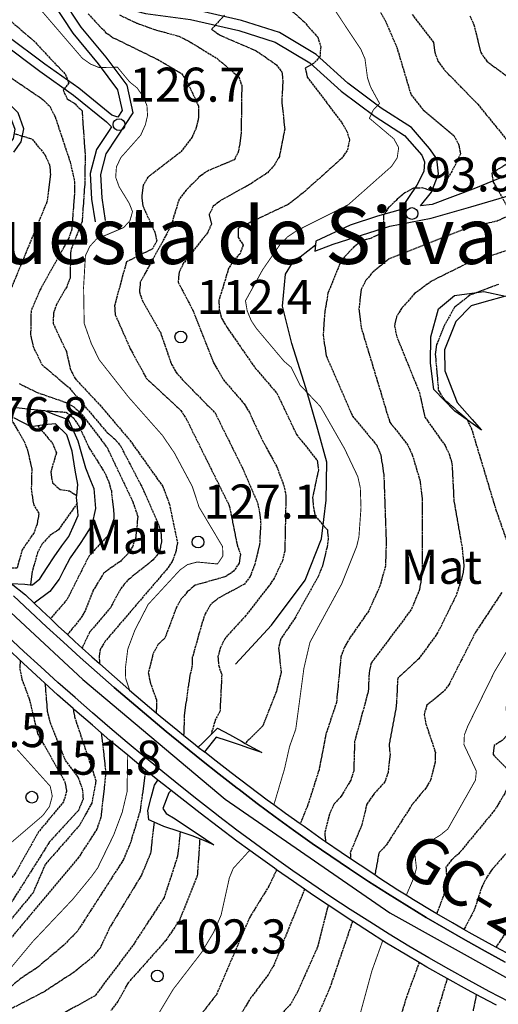
# Model space of a CAD drawing. Units: millimetres. Extents: x 439566 to 441735, y 3111495 to 3114000.
# Drawn here: x 441075 to 441181, y 3112846 to 3113063 of the extents above; entities that cross this region are included whole.
import ezdxf
from ezdxf.enums import TextEntityAlignment as Align

# ---------------------------------------------------------------- set-up
doc = ezdxf.new("R2010")
doc.units = ezdxf.units.MM
doc.linetypes.add('ESTILO_0', pattern=[0.5, 0.5, 0])
for name, color, linetype in [('5007_CURVA_DE_NIVEL_', 7, 'Continuous'), ('5008_CURVA_DE_NIVEL_', 7, 'Continuous'), ('5015_PUNTO_ACOTADO_T', 7, 'Continuous'), ('5018_ESCARPADO', 7, 'Continuous'), ('5019_CABEZA_DE_TALUD', 7, 'Continuous'), ('5020_PIE_DE_TALUD', 7, 'Continuous'), ('5212_LINEA_BLANCA_VI', 7, 'Continuous'), ('5218_PUENTE', 7, 'Continuous'), ('5233_EJE_DE_CARRETER', 7, 'Continuous'), ('5247_SENDA', 7, 'Continuous'), ('5248_CAMINO', 7, 'Continuous'), ('5327_ETIQUETA_DE_USO', 7, 'Continuous'), ('5367_COTA_PUNTO_ACOT', 7, 'Continuous'), ('5391_TEXTO_DE_CARRET', 7, 'Continuous'), ('5412_TEXTO_ROTUL_ELE', 7, 'Continuous'), ('5491_CARRETERA', 7, 'Continuous'), ('5496_BORDE_CARRETERA', 7, 'Continuous'), ('5522_BORDE_MANZANA_C', 7, 'Continuous'), ('5634_PIE_DE_ESCARPAD', 7, 'Continuous')]:
    doc.layers.add(name, color=color, linetype=linetype)
doc.styles.add('FUENTE01', font='swissl.ttf')
doc.styles.add('FUENTE03', font='swissb.ttf')
doc.styles.add('FUENTE04', font='swissli.ttf')

# ---------------------------------------------------------------- blocks, each defined once
blk = doc.blocks.new('5PATER')
at = {"layer": '5015_PUNTO_ACOTADO_T', "color": 7}
blk.add_circle((0, 0), 1.3, dxfattribs=at)

msp = doc.modelspace()

# ---------------------------------------------------------------- linework, layer by layer
at = {"layer": '5007_CURVA_DE_NIVEL_', "color": 42, "linetype": 'ESTILO_0', "const_width": 0.2}
for points, elevation in [([(441073.373, 3113072.346), (441089.095, 3113054.062), (441090.868, 3113052.81), (441092.729, 3113052.059), (441096.805, 3113052.106), (441099.499, 3113048.862), (441101.119, 3113047.563), (441102.428, 3113045.729), (441103.304, 3113043.671), (441103.439, 3113041.441), (441102.949, 3113039.4), (441101.925, 3113037.12), (441097.556, 3113032.204), (441096.581, 3113030.126), (441096.417, 3113027.861), (441097.179, 3113025.752), (441099.382, 3113022.159), (441100.126, 3113020.296), (441099.568, 3113018.304), (441098.165, 3113016.766), (441092.178, 3113014.227), (441090.706, 3113012.625), (441089.748, 3113010.571), (441089.344, 3113003.618), (441089.475, 3112995.651), (441091.067, 3112991.146), (441092.809, 3112987.604), (441099.232, 3112979.437), (441106.728, 3112970.959), (441109.349, 3112967.109), (441113.309, 3112959.7), (441114.799, 3112955.147), (441119.979, 3112946.458), (441120.051, 3112944.377), (441118.856, 3112942.631), (441114.367, 3112943.06), (441112.243, 3112942.492), (441110.567, 3112941.29), (441103.563, 3112933.697), (441100.635, 3112928.02), (441099.082, 3112923.854), (441098.55, 3112919.6), (441098.621, 3112917.439), (441099.481, 3112914.842)], 125), ([(441144.396, 3113065.188), (441150.447, 3113056.062), (441151.359, 3113053.962), (441151.919, 3113049.773), (441152.599, 3113047.756), (441154.573, 3113044.128), (441153.194, 3113042.674), (441152.343, 3113040.862), (441157.722, 3113036.337), (441158.786, 3113034.387), (441158.466, 3113032.143), (441157.19, 3113030.236), (441147.646, 3113021.779), (441136.244, 3113016.037), (441134.259, 3113014.7), (441132.709, 3113013.137), (441128.826, 3113007.51), (441125.025, 3113000.634), (441125.41, 3112998.387), (441126.289, 3112996.278), (441127.431, 3112994.543), (441133.539, 3112987.295), (441135.095, 3112985.961), (441137.043, 3112982.057), (441141.544, 3112977.326), (441146.861, 3112968.033), (441149.784, 3112961.874), (441150.331, 3112959.429), (441150.487, 3112955.027), (441150.021, 3112948.51), (441149.536, 3112946.524), (441146.223, 3112938.228), (441139.239, 3112925.386), (441137.906, 3112919.657), (441136.11, 3112906.225), (441134.745, 3112902.411), (441133.625, 3112897.459), (441131.28, 3112889.543)], 100), ([(441185.378, 3112928.005), (441179.969, 3112918.999), (441174.047, 3112906.954), (441173.273, 3112904.961), (441173.169, 3112902.833), (441175.911, 3112896.994), (441175.718, 3112894.989), (441169.623, 3112884.22), (441168.036, 3112882.923), (441165.845, 3112881.58), (441163.855, 3112880.857), (441162.244, 3112879.63), (441162.707, 3112875.595), (441162.202, 3112873.637), (441160.461, 3112869.613)], 75), ([(441074.715, 3112901.727), (441081.986, 3112893.651), (441082.449, 3112891.466), (441081.822, 3112889.172), (441080.376, 3112887.204), (441071.831, 3112879.88)], 150), ([(441099.065, 3112900.463), (441098.923, 3112892.404), (441097.848, 3112887.872), (441095.975, 3112882.899), (441092.431, 3112875.612), (441091.091, 3112873.758), (441086.914, 3112868.676), (441078.176, 3112859.442), (441070.167, 3112849.836), (441068.62, 3112848.517), (441065.06, 3112846.334), (441061.159, 3112845.131)], 125), ([(441125.951, 3112879.516), (441122.326, 3112875.532), (441121.469, 3112873.434), (441119.653, 3112865.244), (441117.995, 3112861.432), (441115.383, 3112857.056), (441109.089, 3112848.882), (441105.955, 3112843.653)], 100), ([(441155.269, 3112859.598), (441152.896, 3112852.995), (441150.173, 3112842.979)], 75)]:
    msp.add_lwpolyline(points, dxfattribs=dict(at, elevation=elevation))
at = {"layer": '5008_CURVA_DE_NIVEL_', "color": 42, "linetype": 'ESTILO_0'}
for points, elevation in [([(441149.785, 3113073.667), (441156.038, 3113061.919), (441158.38, 3113056.491), (441161.51, 3113046.053), (441164.216, 3113042.701), (441170.944, 3113037.041), (441171.99, 3113035.14), (441172.413, 3113033.002), (441170.564, 3113029.23), (441168.061, 3113025.29), (441166.066, 3113024.829), (441164.066, 3113025.499), (441162.061, 3113025.438), (441160.132, 3113024.421), (441158.49, 3113023.036), (441156.556, 3113021.174), (441155.479, 3113019.487), (441155.397, 3113017.385), (441154.665, 3113015.373), (441152.778, 3113014.45), (441150.675, 3113013.843), (441149.002, 3113012.572), (441146.096, 3113009.467), (441143.209, 3113002.337), (441142.484, 3112998.092), (441142.142, 3112993.085), (441142.804, 3112988.558), (441148.622, 3112975.201), (441153.97, 3112968.794), (441154.85, 3112966.621), (441155.513, 3112962.314), (441156.032, 3112947.565), (441155.867, 3112942.153), (441154.638, 3112937.732), (441152.195, 3112932.297), (441147.944, 3112926.233), (441146.837, 3112924.289), (441146.061, 3112922.2), (441145.074, 3112912.115), (441142.752, 3112905.128), (441141.232, 3112897.247), (441138.701, 3112889.352), (441137.067, 3112885.354)], 95), ([(441129.006, 3113070.089), (441137.901, 3113062.161), (441140.951, 3113058.721), (441141.609, 3113056.65), (441141.42, 3113054.401), (441140.015, 3113052.922), (441138.206, 3113051.904), (441138.633, 3113049.924), (441146.222, 3113039.938), (441147.32, 3113038.096), (441147.955, 3113036.123), (441147.46, 3113033.743), (441146.073, 3113031.872), (441138.05, 3113024.694), (441134.444, 3113021.865), (441123.44, 3113016.655), (441123.415, 3113014.609), (441124.506, 3113012.922), (441123.798, 3113010.941), (441122.328, 3113009.462), (441121.296, 3113007.719), (441119.173, 3113000.748), (441119.217, 3112998.746), (441119.75, 3112996.786), (441120.893, 3112994.85), (441127.178, 3112985.792), (441131.947, 3112980.258), (441136.282, 3112971.155), (441140.803, 3112965.484), (441141.115, 3112963.415), (441139.803, 3112957.269), (441139.993, 3112955.132), (441140.399, 3112953.148), (441143.089, 3112950.141), (441143.255, 3112948.126), (441142.962, 3112946.143), (441141.935, 3112942.004), (441141.051, 3112939.882), (441135.973, 3112930.766), (441132.799, 3112926.104), (441132.315, 3112924.085), (441132.882, 3112918.683), (441131.847, 3112914.577), (441128.825, 3112906.94), (441124.976, 3112903.093)], 105), ([(441090.363, 3113063.91), (441094.193, 3113059.779), (441095.893, 3113058.611), (441105.68, 3113053.826), (441110.965, 3113050.681), (441112.179, 3113048.913), (441114.666, 3113043.56), (441114.695, 3113041.075), (441114.183, 3113038.796), (441113.255, 3113036.71), (441110.628, 3113033.304), (441103.537, 3113027.91), (441102.489, 3113026.128), (441102.155, 3113023.844), (441102.379, 3113021.561), (441105.022, 3113015.794), (441105.475, 3113013.841), (441104.496, 3113012.05), (441098.789, 3113009.217), (441096.158, 3112999.531), (441096.319, 3112997.535), (441099.642, 3112990.056), (441103.162, 3112983.584), (441110.805, 3112976.438), (441111.975, 3112974.613), (441121.464, 3112955.458), (441123.198, 3112946.82), (441123.893, 3112944.796), (441123.634, 3112942.799), (441122.408, 3112941.034), (441120.722, 3112939.864), (441113.903, 3112937.928), (441112.203, 3112936.458), (441110.878, 3112934.921), (441109.839, 3112933.131), (441107.258, 3112926.284), (441105.776, 3112924.922), (441104.642, 3112922.809), (441103.609, 3112918.697), (441104.008, 3112916.57), (441105.411, 3112912.645), (441105.367, 3112909.847)], 120), ([(441097.243, 3113063.644), (441101.123, 3113061.803), (441105.434, 3113060.264), (441110.367, 3113058.96), (441112.525, 3113057.847), (441118.715, 3113054.087), (441123.534, 3113049.999), (441124.207, 3113048.101), (441124.067, 3113037.652), (441123.523, 3113033.65), (441122.583, 3113031.723), (441116.783, 3113029.307), (441115.061, 3113028.126), (441111.936, 3113025.021), (441110.387, 3113023.02), (441108.524, 3113016.955), (441101.831, 3113004.752), (441101.655, 3113002.576), (441102.292, 3113000.651), (441106.269, 3112993.686), (441108.725, 3112986.629), (441109.756, 3112984.863), (441111.071, 3112983.298), (441118.317, 3112975.939), (441124.361, 3112963.765), (441127.693, 3112956.062), (441128.133, 3112953.959), (441128.373, 3112951.574), (441128.138, 3112946.979), (441127.084, 3112942.616), (441126.062, 3112939.866), (441124.782, 3112938.175), (441118.909, 3112935.01), (441117.278, 3112933.569), (441116.139, 3112931.639), (441115.49, 3112929.73), (441113.309, 3112922.013), (441113.235, 3112919.987), (441112.757, 3112918.044), (441111.565, 3112909.727), (441111.399, 3112904.882)], 115), ([(441120.404, 3113063.582), (441117.558, 3113060.482), (441119.413, 3113059.162), (441127.367, 3113055.75), (441131.798, 3113052.684), (441133.055, 3113051.08), (441133.253, 3113048.975), (441133.011, 3113044.778), (441133.669, 3113038.472), (441132.486, 3113032.433), (441131.394, 3113030.539), (441129.832, 3113028.819), (441125.913, 3113026.237), (441119.597, 3113022.781), (441117.919, 3113021.476), (441117.002, 3113019.617), (441117.513, 3113017.539), (441116.701, 3113015.668), (441111.4, 3113008.969), (441110.38, 3113006.929), (441110.187, 3113004.717), (441113.361, 3112998.679), (441117.989, 3112986.966), (441120.158, 3112983.245), (441124.741, 3112977.925), (441125.886, 3112975.997), (441128.747, 3112969.843), (441131.882, 3112964.166), (441133.468, 3112959.945), (441133.94, 3112957.656), (441133.684, 3112945.471), (441133.171, 3112943.342), (441131.344, 3112939.46), (441130.049, 3112937.616), (441125.136, 3112931.284), (441120.454, 3112926.165), (441119.532, 3112924.258), (441118.942, 3112922.223), (441119.124, 3112920.179), (441119.794, 3112918.234), (441119.398, 3112910.092), (441118.375, 3112908.279), (441117.444, 3112905.049)], 110), ([(441161.793, 3113063.701), (441166.449, 3113057.574), (441166.738, 3113055.413), (441167.454, 3113053.429), (441168.893, 3113051.473), (441176.215, 3113043.968), (441183.47, 3113035.051)], 90), ([(441073.234, 3113062.334), (441078.299, 3113057.98), (441085.324, 3113050.545), (441086.066, 3113048.653), (441084.842, 3113047.056), (441085.741, 3113045.139), (441087.464, 3113044.052), (441088.998, 3113042.481), (441089.69, 3113032.567), (441089.585, 3113026.261), (441089.009, 3113018.084), (441086.497, 3113011.661), (441086.358, 3113005.654), (441085.616, 3113003.719), (441083.353, 3112999.819), (441082.7, 3112997.883), (441082.641, 3112995.622), (441085.541, 3112989.447), (441086.444, 3112985.51), (441087.455, 3112983.495), (441092.89, 3112977.719), (441099.533, 3112969.916), (441106.791, 3112959.725), (441108.254, 3112955.841), (441110.027, 3112947.359), (441109.699, 3112945.349), (441108.867, 3112943.153), (441107.581, 3112941.347), (441094.114, 3112925.623), (441093.042, 3112923.908), (441092.787, 3112922.409), (441092.83, 3112920.673)], 130), ([(441174.487, 3113063.462), (441175.36, 3113061.477), (441176.881, 3113055.335), (441178.209, 3113053.459), (441186.07, 3113047.542)], 85), ([(441071.616, 3113050.98), (441080.144, 3113045.166), (441081.873, 3113043.525), (441083.081, 3113041.163), (441086.363, 3113031.277), (441087.37, 3113026.879), (441087.36, 3113024.75), (441086.732, 3113016.395), (441086.067, 3113014.414), (441079.703, 3113002.935), (441077.763, 3112998.448), (441077.661, 3112993.095), (441078.224, 3112990.552), (441080.155, 3112986.571), (441086.208, 3112981.421), (441094.505, 3112971.604), (441096.171, 3112970.237), (441097.473, 3112968.655), (441102.337, 3112959.351), (441105.741, 3112951.597), (441106.376, 3112949.585), (441106.5, 3112947.572), (441106.063, 3112945.24), (441104.659, 3112943.518), (441099.012, 3112939.002), (441097.462, 3112937.092), (441095.255, 3112932.978), (441090.618, 3112927.516), (441089.013, 3112924.109)], 135), ([(441073.973, 3113037.517), (441077.987, 3113036.286), (441080.801, 3113032.845), (441081.831, 3113030.601), (441082.039, 3113028.555), (441081.257, 3113022.418), (441071.584, 3112999.026)], 140), ([(441183.204, 3113031.127), (441179.32, 3113028.764), (441179.631, 3113026.766), (441182.851, 3113021.204)], 90), ([(441182.355, 3113019.093), (441180.484, 3113018.189), (441174.058, 3113016.737), (441156.708, 3113009.887), (441153.132, 3113007.006), (441151.587, 3113005.188), (441150.519, 3113003.125), (441150.038, 3112998.859), (441150.515, 3112994.762), (441156.803, 3112973.948), (441160.831, 3112968.749), (441161.779, 3112966.686), (441163.445, 3112961.146), (441163.999, 3112956.874), (441163.985, 3112941.068), (441163.403, 3112937.023), (441161.555, 3112932.569), (441152.691, 3112920.737), (441152.273, 3112918.691), (441152.096, 3112914.566), (441149.081, 3112903.527), (441148.876, 3112896.973), (441148.23, 3112895.001), (441146.13, 3112891.461), (441144.512, 3112889.639), (441143.508, 3112887.487), (441142.493, 3112883.449), (441142.656, 3112881.425)], 90), ([(441193.014, 3113015.204), (441179.511, 3113010.689), (441175.247, 3113009.557), (441166.054, 3113004.978), (441162.296, 3113002.216), (441159.404, 3112998.916), (441158.319, 3112997.133), (441157.86, 3112995.145), (441158.329, 3112992.827), (441163.346, 3112980.456), (441164.545, 3112975.021), (441169.028, 3112968.708), (441169.925, 3112966.859), (441170.539, 3112964.729), (441170.958, 3112956.557), (441172.765, 3112946.23), (441173.177, 3112942.074), (441172.806, 3112939.86), (441171.456, 3112935.698), (441167.377, 3112927.428), (441163.232, 3112921.748), (441158.584, 3112917.427), (441158.254, 3112911.288), (441156.667, 3112902.752), (441156.892, 3112900.707), (441156.449, 3112896.65), (441155.739, 3112894.643), (441153.065, 3112891.612), (441151.775, 3112889.691), (441150.648, 3112885.085), (441148.128, 3112879.027), (441148.169, 3112877.659)], 85), ([(441180.76, 3113004.255), (441175.997, 3113002.442), (441174.449, 3113001.853), (441171.116, 3112999.211), (441168.867, 3112995.289), (441167.157, 3112990.987), (441166.857, 3112988.859), (441167.549, 3112980.836), (441168.76, 3112978.994), (441173.678, 3112974.707), (441173.856, 3112974.37), (441174.785, 3112972.619), (441180.215, 3112954.581), (441182.963, 3112946.676)], 80), ([(441075.15, 3112982.392), (441079.099, 3112980.426), (441085.316, 3112978.286), (441087.225, 3112977.257), (441088.979, 3112975.595), (441094.512, 3112968.293), (441100.201, 3112956.301), (441101.301, 3112953.076), (441100.835, 3112948.516), (441100.134, 3112946.439), (441098.995, 3112944.767), (441097.535, 3112943.278), (441093.811, 3112940.654), (441091.48, 3112936.838), (441089.68, 3112932.297), (441088.698, 3112930.621), (441085.781, 3112927.072)], 140), ([(441072.234, 3112976.497), (441076.19, 3112969.767), (441076.977, 3112967.755), (441077.926, 3112963.56), (441077.815, 3112959.296), (441078.279, 3112955.765), (441079.485, 3112953.762), (441079.099, 3112951.376), (441078.358, 3112949.441), (441075.802, 3112945.762), (441074.678, 3112941.708), (441073.533, 3112941.695), (441072.627, 3112941.685), (441068.621, 3112946.771), (441062.554, 3112952.018), (441056.097, 3112959.712), (441052.181, 3112963.186), (441051.02, 3112964.479), (441049.48, 3112966.197), (441047.522, 3112966.966), (441046.247, 3112966.885)], 165), ([(441080.7, 3112976.428), (441085.514, 3112976.073), (441087.167, 3112974.759), (441088.279, 3112973.092), (441090.586, 3112968.172), (441094.1, 3112962.587), (441094.902, 3112960.697), (441095.467, 3112958.716), (441096.039, 3112953.379), (441095.821, 3112951.347), (441095.195, 3112949.43), (441090.544, 3112944.45), (441085.698, 3112934.783), (441082.025, 3112930.581)], 145), ([(441079.243, 3112973.062), (441082.517, 3112969.2), (441083.341, 3112967.101), (441082.094, 3112962.836), (441082.482, 3112960.532), (441084.148, 3112959.042), (441086.264, 3112958.721), (441087.847, 3112957.694)], 160), ([(441087.919, 3112955.97), (441083.785, 3112950.152), (441081.85, 3112948.868), (441080.195, 3112947.056), (441079.218, 3112945.163), (441078.023, 3112940.97), (441077.606, 3112938.062)], 160), ([(441201.817, 3112941.283), (441201.15, 3112937.412), (441200.067, 3112935.475), (441192.884, 3112928.779), (441191.564, 3112927.153), (441186.596, 3112917.914), (441182.46, 3112911.129), (441182.571, 3112909.131), (441183.316, 3112907.228), (441182.966, 3112905.2), (441181.61, 3112903.722), (441179.853, 3112902.613), (441179.581, 3112900.629), (441182.498, 3112897.662), (441183.405, 3112895.84), (441183.038, 3112893.849), (441182.162, 3112892.051), (441179.944, 3112888.375), (441171.946, 3112878.691), (441170.414, 3112877.395), (441169.214, 3112875.784), (441169.477, 3112871.706), (441167.175, 3112865.541)], 70), ([(441181.536, 3112936.376), (441175.73, 3112927.602), (441169.858, 3112916.005), (441168.535, 3112914.38), (441165.007, 3112911.477), (441164.396, 3112909.486), (441164.805, 3112907.337), (441166.875, 3112901.152), (441166.824, 3112898.928), (441165.798, 3112894.991), (441164.789, 3112893.237), (441163.458, 3112891.694), (441161.721, 3112889.546), (441156.092, 3112880.726), (441154.423, 3112878.956), (441153.538, 3112874.083)], 80), ([(441075.36, 3112921.418), (441075.293, 3112919.464), (441075.729, 3112917.272), (441077.357, 3112912.914), (441079.214, 3112905.23), (441085.222, 3112894.62), (441085.61, 3112892.488), (441084.926, 3112890.214), (441079.421, 3112883.6), (441074.217, 3112874.356), (441067.179, 3112866.219), (441061.57, 3112860.817), (441057.423, 3112858.862), (441052.566, 3112857.541), (441050.071, 3112857.561), (441045.895, 3112858.642), (441043.758, 3112858.126), (441043.593, 3112853.555), (441043.834, 3112851.147), (441047.441, 3112842.542)], 145), ([(441080.831, 3112916.358), (441081.332, 3112910.178), (441081.949, 3112907.692), (441085.295, 3112899.353), (441088.135, 3112895.568), (441089.047, 3112893.108), (441089.254, 3112890.808), (441088.189, 3112888.3), (441081.729, 3112881.223), (441074.351, 3112869.471), (441069.861, 3112862.786), (441066.727, 3112858.849), (441062.975, 3112856.39), (441057.245, 3112853.723), (441049.73, 3112853.236), (441048.235, 3112851.253), (441047.81, 3112848.918), (441048.252, 3112846.894), (441050.779, 3112840.595)], 140), ([(441087.043, 3112910.777), (441087.339, 3112908.947), (441092.066, 3112894.876), (441091.138, 3112889.895), (441088.418, 3112885.006), (441080.893, 3112876.409), (441078.205, 3112870.175), (441069.395, 3112859.512), (441068.197, 3112857.202), (441066.24, 3112854.493), (441064.301, 3112853.387), (441059.265, 3112851.39), (441056.043, 3112850.38), (441053.946, 3112850.365), (441052.023, 3112849.23), (441051.969, 3112847.122), (441053.744, 3112842.655)], 135), ([(441198.296, 3112909.13), (441197.966, 3112905.907), (441195.558, 3112899.676), (441195.719, 3112897.638), (441197.43, 3112891.814), (441197.242, 3112889.78), (441189.606, 3112873.34), (441185.122, 3112865.506), (441180.236, 3112858.164)], 60), ([(441093.222, 3112905.405), (441094.248, 3112896.65), (441093.152, 3112886.817), (441092.295, 3112884.216), (441088.233, 3112877.954), (441070.832, 3112857.19), (441070.282, 3112854.924), (441069.266, 3112853.019), (441067.459, 3112851.628), (441061.058, 3112849.414), (441057.576, 3112846.493), (441055.549, 3112846.038), (441054.277, 3112844.417)], 130), ([(441103.003, 3112897.217), (441101.802, 3112888.2), (441099.662, 3112881.193), (441098.138, 3112877.477), (441087.991, 3112861.709), (441084.957, 3112858.585), (441079.071, 3112853.625), (441075.346, 3112851.173), (441068.865, 3112845.558)], 120), ([(441104.871, 3112885.718), (441104.115, 3112878.918), (441102.089, 3112874.022), (441095.155, 3112862.604), (441092.977, 3112857.977), (441091.291, 3112855.969), (441087.294, 3112852.699), (441080.688, 3112848.364), (441062.344, 3112838.902)], 115), ([(441110.649, 3112883.584), (441110.005, 3112878.014), (441107.09, 3112869.116), (441100.194, 3112858.546), (441091.865, 3112847.474), (441082.02, 3112841.986), (441070.387, 3112837.362), (441069.623, 3112835.466), (441072.934, 3112831.21), (441078.83, 3112816.613), (441079.224, 3112812.12), (441079.067, 3112809.701), (441077.953, 3112807.548), (441074.855, 3112804.449), (441071.607, 3112801.899), (441059.576, 3112795.398), (441042.071, 3112788.887), (441036.253, 3112788.923), (441034.35, 3112787.819), (441032.836, 3112786.07), (441029.308, 3112780.274), (441022.306, 3112775.507), (441012.116, 3112765.571), (441000, 3112755.664)], 110), ([(441114.955, 3112882.038), (441114.409, 3112873.936), (441110.461, 3112864.056), (441107.427, 3112859.618), (441099.152, 3112850.299), (441096.885, 3112846.233), (441095.375, 3112844.209)], 105), ([(441184.688, 3112881.389), (441179.241, 3112875.162), (441178.149, 3112873.457), (441177.109, 3112871.454), (441175.447, 3112866.367), (441173.185, 3112862.071)], 65), ([(441131.892, 3112875.243), (441130.196, 3112871.65), (441125.915, 3112864.677), (441118.611, 3112847.706), (441112.018, 3112839.2)], 95), ([(441138.052, 3112870.95), (441131.313, 3112854.304), (441130.048, 3112852.096), (441126.221, 3112847.078), (441121.605, 3112839.429)], 90), ([(441143.264, 3112867.41), (441140.859, 3112858.076), (441136.492, 3112848.33), (441134.976, 3112845.583), (441131.735, 3112842.269)], 85), ([(441148.612, 3112863.87), (441143.627, 3112849.236), (441140.695, 3112842.497)], 80), ([(441163.302, 3112854.789), (441160.576, 3112847.374), (441158.021, 3112839.159)], 70), ([(441169.49, 3112851.246), (441164.582, 3112835.008), (441162.323, 3112831.343), (441153.12, 3112822.162), (441149.491, 3112817.177), (441147.676, 3112815.885), (441143.66, 3112814.096), (441141.87, 3112812.94), (441137.418, 3112812.688), (441136.606, 3112810.832), (441143.351, 3112803.827), (441143.907, 3112801.765), (441143.15, 3112799.489), (441141.929, 3112797.43), (441129.277, 3112782.409), (441117.965, 3112771.657), (441104.591, 3112760.436), (441084.4, 3112741.61), (441073.954, 3112733.546), (441068.73, 3112727.957)], 65), ([(441175.902, 3112847.734), (441175.177, 3112844.112)], 60)]:
    msp.add_lwpolyline(points, dxfattribs=dict(at, elevation=elevation))
at = {"layer": '5018_ESCARPADO', "color": 42}
for points in [[(441073.387, 3112938.347, 162.556), (441076.38, 3112938.145, 160.441), (441077.606, 3112938.062, 159.924), (441078.064, 3112938.031, 159.732), (441079.713, 3112939.352, 157.469), (441081.343, 3112941.87, 156.846), (441082.836, 3112944.176, 156.274), (441084.582, 3112946.616, 155.88), (441086.084, 3112948.714, 155.541), (441087.312, 3112951.451, 157.574), (441088.145, 3112953.306, 158.952), (441087.919, 3112955.97, 159.884), (441087.811, 3112957.245, 160.33), (441087.847, 3112957.694, 159.582), (441088.045, 3112960.175, 155.47), (441087.483, 3112963.326, 154.665), (441086.84, 3112967.474, 158.139), (441085.66, 3112971.091, 158.107), (441083.181, 3112973.529, 157.82), (441080.622, 3112973.274, 158.434), (441079.243, 3112973.062, 159.749), (441077.782, 3112972.838, 161.143), (441073.962, 3112974.838, 163.605)], [(441114.626, 3112902.284, 112.861), (441115.472, 3112903.063, 110.547), (441117.444, 3112905.049, 108.893), (441117.586, 3112905.192, 108.774), (441118.861, 3112906.476, 107.705), (441121.486, 3112905.024, 106.22), (441124.111, 3112903.572, 104.735), (441124.976, 3112903.093, 104.245), (441126.736, 3112902.12, 103.25), (441128.626, 3112901.074, 102.181)], [(441118.069, 3112880.726, 101.285), (441115.304, 3112881.892, 104.975), (441114.955, 3112882.038, 105.441), (441113.278, 3112882.746, 107.681), (441110.649, 3112883.584, 110.47), (441110.42, 3112883.658, 110.714), (441106.994, 3112884.752, 114.35), (441104.871, 3112885.718, 115.468), (441103.713, 3112886.245, 116.079), (441103.526, 3112888.284, 116.303), (441104.271, 3112891.19, 115.707), (441104.967, 3112893.903, 115.15), (441105.724, 3112895.017, 112.864), (441105.725, 3112895.018, 112.861)]]:
    msp.add_polyline3d(points, dxfattribs=at)
at = {"layer": '5019_CABEZA_DE_TALUD', "color": 42}
msp.add_polyline3d([(441177.01, 3112972.145, 77.002), (441173.856, 3112974.37, 78.918), (441171.13, 3112976.295, 80.574), (441166.556, 3112981.075, 81.975), (441165.782, 3112986.855, 82.728), (441165.901, 3112992.72, 82.417), (441167.562, 3112998.87, 81.712), (441171.079, 3113001.797, 81.033), (441175.997, 3113002.442, 79.431), (441177.572, 3113002.649, 78.919), (441182.367, 3113001.66, 77.731)], dxfattribs=at)
at = {"layer": '5020_PIE_DE_TALUD', "color": 42}
msp.add_polyline3d([(441182.367, 3113001.66, 77.731), (441177.552, 3113000.309, 77.964), (441174.743, 3112999.521, 78.1), (441171.403, 3112996.036, 78.108), (441168.906, 3112989.793, 77.887), (441168.983, 3112985.172, 77.395), (441171.708, 3112978.233, 76.666), (441174.992, 3112974.462, 76.874), (441177.01, 3112972.145, 77.002)], dxfattribs=at)
at = {"layer": '5212_LINEA_BLANCA_VI', "color": 7}
for points in [[(441182.243, 3112854.896, 155.448), (441177.851, 3112857.28, 155.726), (441173.489, 3112859.717, 156.003), (441169.155, 3112862.205, 156.281), (441164.852, 3112864.745, 156.479), (441160.579, 3112867.336, 156.81), (441156.337, 3112869.978, 157.065), (441152.128, 3112872.671, 157.319), (441147.951, 3112875.413, 157.573), (441143.806, 3112878.205, 157.828), (441139.696, 3112881.047, 158.082), (441135.62, 3112883.938, 158.337), (441131.578, 3112886.877, 158.591), (441127.572, 3112889.864, 158.845), (441123.602, 3112892.898, 159.1), (441123.191, 3112893.217, 159.129), (441119.249, 3112896.297, 159.413), (441115.331, 3112899.409, 159.696), (441111.438, 3112902.551, 159.979), (441107.57, 3112905.723, 160.262), (441103.727, 3112908.926, 160.545), (441099.909, 3112912.159, 160.828), (441096.116, 3112915.422, 161.469), (441092.35, 3112918.715, 161.381), (441088.609, 3112922.037, 161.594), (441084.894, 3112925.388, 161.808), (441081.206, 3112928.768, 162.022), (441077.545, 3112932.177, 162.235), (441073.91, 3112935.615, 162.449)], [(441183.26, 3112846.019, 155.17), (441178.762, 3112848.392, 155.448), (441174.293, 3112850.818, 155.726), (441169.853, 3112853.297, 156.003), (441165.443, 3112855.83, 156.281), (441161.064, 3112858.414, 156.479), (441156.716, 3112861.051, 156.81), (441152.4, 3112863.74, 157.065), (441148.116, 3112866.48, 157.319), (441143.865, 3112869.271, 157.573), (441139.648, 3112872.112, 157.828), (441135.465, 3112875.004, 158.082), (441131.317, 3112877.945, 158.337), (441127.204, 3112880.936, 158.591), (441123.127, 3112883.976, 158.845), (441119.104, 3112887.052, 159.1), (441118.661, 3112887.394, 159.129), (441114.684, 3112890.503, 159.413), (441110.721, 3112893.65, 159.696), (441106.783, 3112896.829, 159.979), (441102.87, 3112900.038, 160.262), (441098.982, 3112903.278, 160.545), (441095.12, 3112906.548, 160.828), (441091.283, 3112909.849, 161.469), (441087.473, 3112913.179, 161.381), (441083.689, 3112916.54, 161.594), (441079.931, 3112919.93, 161.808), (441076.2, 3112923.35, 162.022), (441072.496, 3112926.798, 162.235)]]:
    msp.add_polyline3d(points, dxfattribs=at)
at = {"layer": '5218_PUENTE', "color": 1}
for points in [[(441073.387, 3112938.347, 162.556), (441076.541, 3112935.822, 162.817), (441078.426, 3112934.009, 162.689)], [(441078.426, 3112934.009, 162.689), (441080.142, 3112932.359, 162.573), (441082.025, 3112930.581, 162.447)], [(441082.025, 3112930.581, 162.447), (441083.776, 3112928.93, 162.33), (441085.781, 3112927.072, 162.197)], [(441085.781, 3112927.072, 162.197), (441087.442, 3112925.536, 162.087), (441089.013, 3112924.109, 161.983)], [(441080.831, 3112916.358, 162.023), (441079.847, 3112917.252, 162.087), (441076.101, 3112920.719, 162.33), (441072.389, 3112924.222, 162.573), (441071.291, 3112925.278, 162.646)], [(441089.013, 3112924.109, 161.983), (441091.141, 3112922.177, 161.844), (441092.83, 3112920.673, 161.733)], [(441092.83, 3112920.673, 161.733), (441094.872, 3112918.854, 161.6), (441098.635, 3112915.567, 161.357), (441099.481, 3112914.842, 161.302)], [(441087.043, 3112910.777, 161.625), (441083.626, 3112913.82, 161.844), (441080.831, 3112916.358, 162.023)], [(441099.481, 3112914.842, 161.302), (441102.429, 3112912.317, 161.114), (441105.367, 3112909.847, 160.927)], [(441093.222, 3112905.405, 161.235), (441091.281, 3112907.068, 161.357), (441087.437, 3112910.426, 161.6), (441087.043, 3112910.777, 161.625)], [(441105.367, 3112909.847, 160.927), (441106.254, 3112909.102, 160.871), (441110.109, 3112905.925, 160.627), (441111.399, 3112904.882, 160.568)], [(441099.065, 3112900.463, 160.871), (441095.157, 3112903.747, 161.114), (441093.222, 3112905.405, 161.235)], [(441111.399, 3112904.882, 160.568), (441113.995, 3112902.785, 160.45), (441114.626, 3112902.284, 160.388)], [(441114.626, 3112902.284, 160.388), (441115.957, 3112901.23, 160.258)], [(441131.28, 3112889.543, 159.032), (441129.835, 3112890.601, 159.143), (441125.831, 3112893.589, 159.451), (441121.857, 3112896.617, 159.759), (441117.911, 3112899.682, 160.067), (441115.957, 3112901.23, 160.258)], [(441103.003, 3112897.217, 160.627), (441099.065, 3112900.463, 160.871)], [(441105.724, 3112895.017, 160.505), (441103.003, 3112897.217, 160.627)], [(441108.632, 3112892.694, 160.291), (441106.973, 3112894.009, 160.45), (441105.724, 3112895.017, 160.505)], [(441125.951, 3112879.516, 158.933), (441123.155, 3112881.562, 159.143), (441119.065, 3112884.616, 159.451), (441115.004, 3112887.708, 159.759), (441110.974, 3112890.84, 160.067), (441108.632, 3112892.694, 160.291)], [(441137.067, 3112885.354, 158.592), (441133.867, 3112887.65, 158.835), (441131.28, 3112889.543, 159.032)], [(441142.656, 3112881.425, 158.171), (441142.015, 3112881.866, 158.219), (441137.927, 3112884.739, 158.527), (441137.067, 3112885.354, 158.592)], [(441148.169, 3112877.659, 157.759), (441146.13, 3112879.033, 157.911), (441142.656, 3112881.425, 158.171)], [(441131.892, 3112875.243, 158.492), (441131.422, 3112875.574, 158.527), (441127.274, 3112878.548, 158.835), (441125.951, 3112879.516, 158.933)], [(441153.538, 3112874.083, 157.361), (441150.273, 3112876.24, 157.603), (441148.169, 3112877.659, 157.759)], [(441138.052, 3112870.95, 158.039), (441135.598, 3112872.64, 158.219), (441131.892, 3112875.243, 158.492)], [(441160.461, 3112869.613, 156.852), (441158.637, 3112870.772, 156.986), (441154.442, 3112873.486, 157.295), (441153.538, 3112874.083, 157.361)], [(441143.264, 3112867.41, 157.658), (441139.802, 3112869.745, 157.911), (441138.052, 3112870.95, 158.039)], [(441167.175, 3112865.541, 156.455), (441166.311, 3112866.047, 156.503), (441162.022, 3112868.624, 156.739), (441160.461, 3112869.613, 156.852)], [(441148.612, 3112863.87, 157.271), (441148.292, 3112864.078, 157.295), (441144.033, 3112866.892, 157.603), (441143.264, 3112867.41, 157.658)], [(441155.269, 3112859.598, 156.798), (441152.573, 3112861.309, 156.986), (441148.612, 3112863.87, 157.271)], [(441173.185, 3112862.071, 156.127), (441170.632, 3112863.523, 156.266), (441167.175, 3112865.541, 156.455)], [(441180.236, 3112858.164, 155.746), (441179.362, 3112858.633, 155.793), (441174.982, 3112861.051, 156.03), (441173.185, 3112862.071, 156.127)], [(441163.302, 3112854.789, 156.357), (441160.583, 3112856.378, 156.503), (441156.116, 3112859.061, 156.739), (441155.269, 3112859.598, 156.798)], [(441189.238, 3112853.435, 155.265), (441188.209, 3112853.956, 155.32), (441183.772, 3112856.268, 155.557), (441180.236, 3112858.164, 155.746)], [(441169.49, 3112851.246, 156.03), (441165.021, 3112853.785, 156.266), (441163.302, 3112854.789, 156.357)], [(441175.902, 3112847.734, 155.693), (441173.99, 3112848.761, 155.793), (441169.49, 3112851.246, 156.03)], [(441180.357, 3112845.373, 155.461), (441178.519, 3112846.331, 155.557), (441175.902, 3112847.734, 155.693)]]:
    msp.add_polyline3d(points, dxfattribs=at)
at = {"layer": '5233_EJE_DE_CARRETER', "color": 7}
msp.add_polyline3d([(441036.556, 3112970.011, 164.759), (441044.316, 3112961.943, 164.537), (441061.633, 3112942.759, 163.204), (441089.197, 3112917.141, 161.437), (441120.573, 3112890.807, 159.162), (441156.874, 3112865.744, 156.927), (441193.414, 3112845.369, 154.657), (441221.296, 3112833.136, 153.232), (441233.041, 3112828.403, 152.603), (441254.976, 3112821.418, 151.067), (441287.227, 3112813.316, 148.854), (441315.665, 3112808.668, 147.033), (441335.444, 3112806.007, 146.236), (441369.204, 3112804.497, 144.877), (441403.281, 3112805.648, 143.445), (441450.704, 3112812.996, 140.979), (441485.841, 3112823.05, 138.933)], dxfattribs=at)
at = {"layer": '5247_SENDA', "color": 7}
msp.add_polyline3d([(441122.842, 3112920.54, 108.143), (441130.787, 3112929.154, 105.681), (441138.201, 3112939.051, 105.331), (441141.772, 3112948.149, 105.225), (441142.837, 3112956.676, 103.749), (441142.931, 3112965.087, 102.706), (441140.947, 3112972.265, 101.231), (441138.307, 3112981.435, 99.633), (441135.248, 3112991.211, 99.152), (441133.205, 3112999.448, 99.079), (441133.812, 3113006.502, 98.468), (441135.361, 3113009.036, 97.873), (441140.422, 3113012.954, 96.903)], dxfattribs=at)
at = {"layer": '5248_CAMINO', "color": 7}
for points in [[(441094.188, 3113018.366, 128.577), (441093.408, 3113023.291, 128.944), (441093.12, 3113028.469, 128.96), (441094.309, 3113032.996, 128.088), (441096.776, 3113036.718, 127.461), (441100.277, 3113042.093, 126.28), (441098.96, 3113048.121, 125.661), (441094.337, 3113054.304, 124.618), (441088.827, 3113060.967, 122.85), (441084.623, 3113067.365, 121.44), (441084.352, 3113069.029, 121.131), (441084.382, 3113069.457, 120.873)], [(441084.382, 3113069.457, 120.873), (441084.856, 3113069.56, 119.843), (441087.59, 3113069.403, 119.501), (441094.195, 3113066.234, 116.47), (441102.994, 3113063.937, 114.417), (441112.901, 3113062.656, 110.816), (441123.552, 3113060.198, 109.512), (441131.536, 3113057.655, 107.256), (441139.236, 3113053.05, 105.512), (441146.093, 3113046.835, 102.595), (441153.63, 3113041.234, 99.491), (441160.059, 3113037.074, 97.731), (441163.859, 3113032.721, 96.452), (441164.479, 3113031.24, 95.68), (441164.369, 3113029.126, 95.421), (441162.784, 3113026.125, 95.236), (441159.148, 3113020.666, 94.985), (441154.135, 3113019.264, 96.174), (441148.106, 3113017.288, 96.083), (441140.5, 3113013.804, 96.916), (441140.422, 3113012.954, 96.903)], [(441082.431, 3113066.512, 121.44), (441086.974, 3113059.598, 122.85), (441092.529, 3113052.882, 124.618), (441096.819, 3113047.143, 125.661), (441097.824, 3113042.542, 126.28), (441096.892, 3113041.109, 126.28), (441095.594, 3113041.537, 127.103), (441088.265, 3113047.485, 129.164), (441080.778, 3113052.78, 130.582), (441072.329, 3113059.107, 132.048), (441066.348, 3113061.638, 133.091), (441062.949, 3113061.375, 133.596), (441061.798, 3113059.777, 134.492), (441061.383, 3113057.278, 135.454), (441063.221, 3113052.891, 136.708), (441067.906, 3113046.409, 138.525), (441073.265, 3113041.054, 139.201), (441074.186, 3113038.425, 139.943), (441073.79, 3113036.431, 140.815), (441072.417, 3113034.477, 141.051)], [(441184.841, 3113029.203, 89.093), (441175.706, 3113025.424, 92.592), (441166.151, 3113021.853, 94.548), (441163.629, 3113021.55, 94.548), (441166.021, 3113024.586, 94.903), (441167.588, 3113028.612, 95.484), (441167.165, 3113031.924, 96.057), (441165.592, 3113034.233, 96.452), (441161.58, 3113038.829, 97.731), (441154.942, 3113043.125, 99.491), (441147.555, 3113048.614, 102.595), (441140.612, 3113054.907, 105.512), (441132.487, 3113059.766, 107.256), (441124.161, 3113062.418, 109.512), (441113.308, 3113064.923, 110.816)], [(441073.963, 3113033.391, 141.051), (441075.566, 3113035.672, 140.815), (441076.139, 3113038.563, 139.943), (441074.906, 3113042.086, 139.201), (441069.348, 3113047.638, 138.525), (441064.88, 3113053.822, 136.708), (441063.336, 3113057.506, 135.454), (441063.59, 3113059.031, 134.492), (441063.97, 3113059.559, 133.596), (441066.036, 3113059.719, 133.091), (441071.38, 3113057.457, 132.048), (441079.666, 3113051.252, 130.582), (441087.123, 3113045.979, 129.164), (441094.403, 3113040.07, 127.103), (441095.496, 3113038.966, 127.206), (441094.854, 3113037.982, 127.461), (441092.181, 3113033.949, 128.088), (441090.803, 3113028.703, 128.96), (441091.118, 3113023.047, 128.944), (441091.917, 3113018.006, 128.577)], [(441140.422, 3113012.954, 96.903), (441140.296, 3113011.577, 96.883), (441144.357, 3113013.095, 96.809), (441156.836, 3113017.059, 95.431), (441165.934, 3113018.85, 93.128), (441174.681, 3113021.378, 92.534), (441185.91, 3113024.674, 88.986), (441193.374, 3113025.213, 85.544), (441200.396, 3113022.535, 83.398), (441207.397, 3113017.663, 80.774), (441209.663, 3113014.529, 79.388), (441209.052, 3113011.851, 78.48), (441206.161, 3113008.882, 77.283)]]:
    msp.add_polyline3d(points, dxfattribs=at)
at = {"layer": '5491_CARRETERA', "color": 7}
for points in [[(441073.91, 3112935.615, 162.449), (441077.545, 3112932.177, 162.235), (441081.206, 3112928.768, 162.022), (441084.894, 3112925.388, 161.808), (441088.609, 3112922.037, 161.594), (441092.35, 3112918.715, 161.381), (441096.116, 3112915.422, 161.469), (441099.909, 3112912.159, 160.828), (441103.727, 3112908.926, 160.545), (441107.57, 3112905.723, 160.262), (441111.438, 3112902.551, 159.979), (441115.331, 3112899.409, 159.696), (441119.249, 3112896.297, 159.413), (441123.191, 3112893.217, 159.129), (441123.602, 3112892.898, 159.1), (441127.572, 3112889.864, 158.845), (441131.578, 3112886.877, 158.591), (441135.62, 3112883.938, 158.337), (441139.696, 3112881.047, 158.082), (441143.806, 3112878.205, 157.828), (441147.951, 3112875.413, 157.573), (441152.128, 3112872.671, 157.319), (441156.337, 3112869.978, 157.065), (441160.579, 3112867.336, 156.81), (441164.852, 3112864.745, 156.479), (441169.155, 3112862.205, 156.281), (441173.489, 3112859.717, 156.003), (441177.851, 3112857.28, 155.726), (441182.243, 3112854.896, 155.448)], [(441183.26, 3112846.019, 155.17), (441178.762, 3112848.392, 155.448), (441174.293, 3112850.818, 155.726), (441169.853, 3112853.297, 156.003), (441165.443, 3112855.83, 156.281), (441161.064, 3112858.414, 156.479), (441156.716, 3112861.051, 156.81), (441152.4, 3112863.74, 157.065), (441148.116, 3112866.48, 157.319), (441143.865, 3112869.271, 157.573), (441139.648, 3112872.112, 157.828), (441135.465, 3112875.004, 158.082), (441131.317, 3112877.945, 158.337), (441127.204, 3112880.936, 158.591), (441123.127, 3112883.976, 158.845), (441119.104, 3112887.052, 159.1), (441118.661, 3112887.394, 159.129), (441114.684, 3112890.503, 159.413), (441110.721, 3112893.65, 159.696), (441106.783, 3112896.829, 159.979), (441102.87, 3112900.038, 160.262), (441098.982, 3112903.278, 160.545), (441095.12, 3112906.548, 160.828), (441091.283, 3112909.849, 161.469), (441087.473, 3112913.179, 161.381), (441083.689, 3112916.54, 161.594), (441079.931, 3112919.93, 161.808), (441076.2, 3112923.35, 162.022), (441072.496, 3112926.798, 162.235)]]:
    msp.add_polyline3d(points, dxfattribs=at)
at = {"layer": '5496_BORDE_CARRETERA', "color": 7}
for points in [[(441182.243, 3112854.896, 155.448), (441177.851, 3112857.28, 155.726), (441173.489, 3112859.717, 156.003), (441169.155, 3112862.205, 156.281), (441164.852, 3112864.745, 156.479), (441160.579, 3112867.336, 156.81), (441156.337, 3112869.978, 157.065), (441152.128, 3112872.671, 157.319), (441147.951, 3112875.413, 157.573), (441143.806, 3112878.205, 157.828), (441139.696, 3112881.047, 158.082), (441135.62, 3112883.938, 158.337), (441131.578, 3112886.877, 158.591), (441127.572, 3112889.864, 158.845), (441123.602, 3112892.898, 159.1), (441123.191, 3112893.217, 159.129), (441119.249, 3112896.297, 159.413), (441115.331, 3112899.409, 159.696), (441111.438, 3112902.551, 159.979), (441107.57, 3112905.723, 160.262), (441103.727, 3112908.926, 160.545), (441099.909, 3112912.159, 160.828), (441096.116, 3112915.422, 161.469), (441092.35, 3112918.715, 161.381), (441088.609, 3112922.037, 161.594), (441084.894, 3112925.388, 161.808), (441081.206, 3112928.768, 162.022), (441077.545, 3112932.177, 162.235), (441073.91, 3112935.615, 162.449)], [(441183.26, 3112846.019, 155.17), (441178.762, 3112848.392, 155.448), (441174.293, 3112850.818, 155.726), (441169.853, 3112853.297, 156.003), (441165.443, 3112855.83, 156.281), (441161.064, 3112858.414, 156.479), (441156.716, 3112861.051, 156.81), (441152.4, 3112863.74, 157.065), (441148.116, 3112866.48, 157.319), (441143.865, 3112869.271, 157.573), (441139.648, 3112872.112, 157.828), (441135.465, 3112875.004, 158.082), (441131.317, 3112877.945, 158.337), (441127.204, 3112880.936, 158.591), (441123.127, 3112883.976, 158.845), (441119.104, 3112887.052, 159.1), (441118.661, 3112887.394, 159.129), (441114.684, 3112890.503, 159.413), (441110.721, 3112893.65, 159.696), (441106.783, 3112896.829, 159.979), (441102.87, 3112900.038, 160.262), (441098.982, 3112903.278, 160.545), (441095.12, 3112906.548, 160.828), (441091.283, 3112909.849, 161.469), (441087.473, 3112913.179, 161.381), (441083.689, 3112916.54, 161.594), (441079.931, 3112919.93, 161.808), (441076.2, 3112923.35, 162.022), (441072.496, 3112926.798, 162.235)]]:
    msp.add_polyline3d(points, dxfattribs=at)
at = {"layer": '5522_BORDE_MANZANA_C', "color": 7}
for points in [[(441182.243, 3112854.896, 155.448), (441177.851, 3112857.28, 155.726), (441173.489, 3112859.717, 156.003), (441169.155, 3112862.205, 156.281), (441164.852, 3112864.745, 156.479), (441160.579, 3112867.336, 156.81), (441156.337, 3112869.978, 157.065), (441152.128, 3112872.671, 157.319), (441147.951, 3112875.413, 157.573), (441143.806, 3112878.205, 157.828), (441139.696, 3112881.047, 158.082), (441135.62, 3112883.938, 158.337), (441131.578, 3112886.877, 158.591), (441127.572, 3112889.864, 158.845), (441123.602, 3112892.898, 159.1), (441123.191, 3112893.217, 159.129), (441119.249, 3112896.297, 159.413), (441115.331, 3112899.409, 159.696), (441111.438, 3112902.551, 159.979), (441107.57, 3112905.723, 160.262), (441103.727, 3112908.926, 160.545), (441099.909, 3112912.159, 160.828), (441096.116, 3112915.422, 161.469), (441092.35, 3112918.715, 161.381), (441088.609, 3112922.037, 161.594), (441084.894, 3112925.388, 161.808), (441081.206, 3112928.768, 162.022), (441077.545, 3112932.177, 162.235), (441073.91, 3112935.615, 162.449)], [(441183.26, 3112846.019, 155.17), (441178.762, 3112848.392, 155.448), (441174.293, 3112850.818, 155.726), (441169.853, 3112853.297, 156.003), (441165.443, 3112855.83, 156.281), (441161.064, 3112858.414, 156.479), (441156.716, 3112861.051, 156.81), (441152.4, 3112863.74, 157.065), (441148.116, 3112866.48, 157.319), (441143.865, 3112869.271, 157.573), (441139.648, 3112872.112, 157.828), (441135.465, 3112875.004, 158.082), (441131.317, 3112877.945, 158.337), (441127.204, 3112880.936, 158.591), (441123.127, 3112883.976, 158.845), (441119.104, 3112887.052, 159.1), (441118.661, 3112887.394, 159.129), (441114.684, 3112890.503, 159.413), (441110.721, 3112893.65, 159.696), (441106.783, 3112896.829, 159.979), (441102.87, 3112900.038, 160.262), (441098.982, 3112903.278, 160.545), (441095.12, 3112906.548, 160.828), (441091.283, 3112909.849, 161.469), (441087.473, 3112913.179, 161.381), (441083.689, 3112916.54, 161.594), (441079.931, 3112919.93, 161.808), (441076.2, 3112923.35, 162.022), (441072.496, 3112926.798, 162.235)]]:
    msp.add_polyline3d(points, dxfattribs=at)
at = {"layer": '5634_PIE_DE_ESCARPAD', "color": 42}
for points in [[(441073.979, 3112977.156, 144.378), (441076.962, 3112976.833, 145.057), (441080.7, 3112976.428, 145.908), (441083.513, 3112975.386, 145.985), (441085.931, 3112974.491, 146.051), (441087.166, 3112971.757, 146.652), (441088.06, 3112969.776, 147.087), (441088.875, 3112966.889, 147.404), (441089.744, 3112963.813, 147.741), (441090.885, 3112961.039, 147.858), (441091.603, 3112959.291, 147.932), (441091.974, 3112954.883, 148.25), (441091.137, 3112951.159, 148.418), (441089.519, 3112948.633, 147.354), (441088.554, 3112947.127, 146.721), (441086.375, 3112944.01, 146.251), (441084.998, 3112941.344, 146.933), (441083.931, 3112939.276, 147.462), (441081.937, 3112936.556, 148.147), (441078.426, 3112934.009, 149.246)], [(441128.626, 3112901.074, 102.077), (441125.786, 3112902.042, 102.204), (441123.892, 3112902.686, 102.288), (441121.053, 3112903.653, 102.415), (441118.588, 3112904.493, 102.525), (441115.957, 3112901.23, 102.822)], [(441108.632, 3112892.694, 102.822), (441108.106, 3112892.214, 102.854), (441106.791, 3112888.76, 102.413), (441107.518, 3112887.62, 102.085), (441109.552, 3112886.482, 101.885), (441112.038, 3112884.802, 101.728), (441113.695, 3112883.682, 101.624), (441116.181, 3112882.002, 101.467), (441118.069, 3112880.726, 101.349)]]:
    msp.add_polyline3d(points, dxfattribs=at)

# ---------------------------------------------------------------- block references
at = {"linetype": 'Continuous'}
for p in [(441097.158, 3113039.467, 126.662), (441161.724, 3113019.867, 93.862), (441110.764, 3112992.669, 112.383), (441114.569, 3112947.465, 127.121), (441077.951, 3112891.226, 151.794), (441105.603, 3112851.839, 102.27)]:
    msp.add_blockref('5PATER', p, dxfattribs=at)

# ---------------------------------------------------------------- texts
at = {"layer": '5327_ETIQUETA_DE_USO', "color": 7, "linetype": 'ESTILO_0'}
for p in [(441098.627, 3112948.638, 141.847), (441168.195, 3112941.997, 87.553)]:
    msp.add_text('Mat', height=7.5, dxfattribs=at).set_placement(p, align=Align.MIDDLE_CENTER)
at = {"layer": '5367_COTA_PUNTO_ACOT', "color": 7, "linetype": 'ESTILO_0', "style": 'FUENTE04'}
for s, p in [('126.7', (441112.2, 3113048.268, 126.662)), ('93.9', (441174.604, 3113028.483, 93.862)), ('112.4', (441127.02, 3113001.469, 112.383)), ('176.8', (441077.586, 3112975.646, 176.833)), ('127.1', (441128.564, 3112956.394, 127.121)), ('177.5', (441068.351, 3112906.02, 177.529)), ('151.8', (441093.791, 3112899.942, 151.794)), ('102.3', (441121.374, 3112860.545, 102.27))]:
    msp.add_text(s, height=7.5, dxfattribs=at).set_placement(p, align=Align.MIDDLE_CENTER)
at = {"layer": '5391_TEXTO_DE_CARRET', "color": 7, "linetype": 'ESTILO_0', "style": 'FUENTE01'}
msp.add_text('GC-2', height=10, rotation=328.53, dxfattribs=at).set_placement((441173.775, 3112871.862, 66.808), align=Align.MIDDLE_CENTER)
at = {"layer": '5412_TEXTO_ROTUL_ELE', "color": 7, "linetype": 'ESTILO_0', "style": 'FUENTE03'}
msp.add_text('Cuesta de Silva', height=12.5, dxfattribs=at).set_placement((441120.464, 3113015.002, 108.187), align=Align.MIDDLE_CENTER)

doc.saveas('drawing.dxf')
